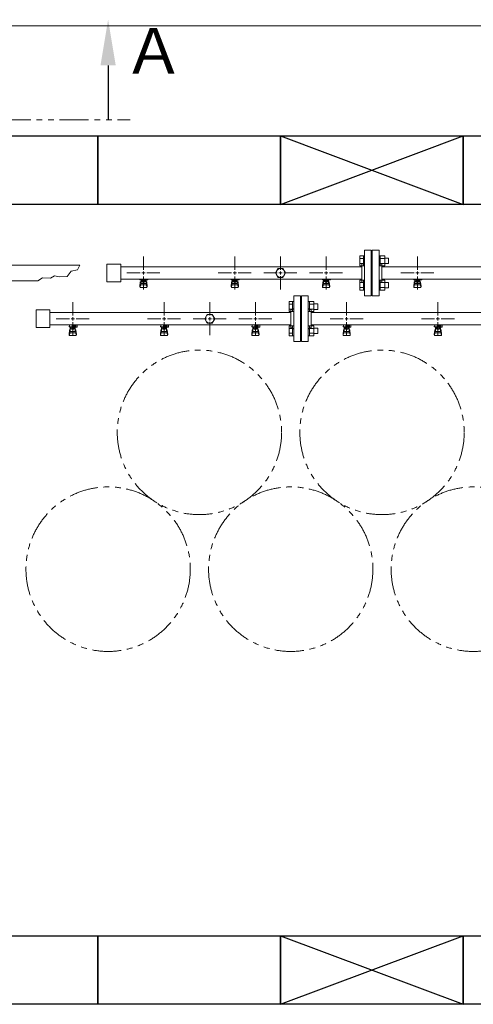
# Model space of a CAD drawing. Units: millimetres. Extents: x 3927 to 12805, y 1335 to 8822.
# Drawn here: x 7156 to 8150, y 6595 to 8749 of the extents above; entities that cross this region are included whole.
import ezdxf

# ---------------------------------------------------------------- set-up
doc = ezdxf.new("R2010")
doc.units = ezdxf.units.MM
for name, pattern in [('CENTER2', [1.125, 0.75, -0.125, 0.125, -0.125]), ('PHANTOM', [63.5, 31.75, -6.35, 6.35, -6.35, 6.35, -6.35]), ('実線', [0])]:
    doc.linetypes.add(name, pattern=pattern)
for name, color, linetype in [('0-2', 7, 'Continuous'), ('CSLAYER17', 7, 'Continuous'), ('ガス管', 7, 'Continuous')]:
    doc.layers.add(name, color=color, linetype=linetype)
doc.layers.add('図面枠', color=7, linetype='Continuous', lineweight=50)
doc.styles.add('ｽﾀｲﾙ2', font='txt')

msp = doc.modelspace()

# ---------------------------------------------------------------- linework, layer by layer
at = {"color": 7, "linetype": '実線', "lineweight": 9, "ltscale": 0.001}
msp.add_line((7117.5, 8735.7), (11937.5, 8735.7), dxfattribs=at)
at = {"color": 1, "linetype": 'PHANTOM', "lineweight": 13, "ltscale": 2}
msp.add_line((7116.8, 8529.4), (7397.9, 8529.4), dxfattribs=at)
at = {"color": 3, "linetype": 'Continuous', "lineweight": 9}
for p, q in [((7901.2, 8210.1), (7901.2, 8232.1)), ((7901.2, 8232.1), (7909.2, 8232.1)), ((7909.2, 8210.1), (7909.2, 8232.1)), ((7909.2, 8232.1), (7911.5, 8232.1)), ((7911.5, 8232.1), (7911.5, 8210.1)), ((7945.8, 8232.1), (7943.5, 8232.1)), ((7943.5, 8232.1), (7943.5, 8210.1)), ((7945.8, 8210.1), (7945.8, 8232.1)), ((7955.8, 8232.1), (7945.8, 8232.1)), ((7955.8, 8210.1), (7955.8, 8232.1)), ((7901.2, 8226.6), (7909.2, 8226.6)), ((7901.2, 8215.6), (7909.2, 8215.6)), ((7901.2, 8210.1), (7909.2, 8210.1)), ((7909.2, 8210.1), (7911.5, 8210.1)), ((7945.8, 8210.1), (7943.5, 8210.1)), ((7955.8, 8226.6), (7945.8, 8226.6)), ((7955.8, 8215.6), (7945.8, 8215.6)), ((7955.8, 8210.1), (7945.8, 8210.1)), ((7964.2, 8227.1), (7955.8, 8227.1)), ((7964.2, 8215.1), (7955.8, 8215.1)), ((7964.2, 8215.1), (7964.2, 8227.1)), ((7901.2, 8157.1), (7901.2, 8179)), ((7901.2, 8179), (7909.2, 8179)), ((7901.2, 8173.5), (7909.2, 8173.5)), ((7909.2, 8157.1), (7909.2, 8179.1)), ((7909.2, 8179.1), (7911.5, 8179.1)), ((7911.5, 8179.1), (7911.5, 8157.1)), ((7945.8, 8179.1), (7943.5, 8179.1)), ((7943.5, 8179.1), (7943.5, 8157.1)), ((7945.8, 8157.1), (7945.8, 8179.1)), ((7955.8, 8179), (7945.8, 8179)), ((7955.8, 8173.5), (7945.8, 8173.5)), ((7955.8, 8157.1), (7955.8, 8179.1)), ((7964.2, 8174.1), (7955.8, 8174.1)), ((7964.2, 8162.1), (7964.2, 8174.1)), ((7901.2, 8162.6), (7909.2, 8162.6)), ((7901.2, 8157.1), (7909.2, 8157.1)), ((7909.2, 8157.1), (7911.5, 8157.1)), ((7945.8, 8157.1), (7943.5, 8157.1)), ((7955.8, 8162.6), (7945.8, 8162.6)), ((7955.8, 8157.1), (7945.8, 8157.1)), ((7964.2, 8162.1), (7955.8, 8162.1))]:
    msp.add_line(p, q, dxfattribs=at)
at = {"color": 6, "linetype": 'Continuous', "lineweight": 9}
for p, q in [((7746.2, 8110.1), (7746.2, 8132.1)), ((7746.2, 8132.1), (7754.2, 8132.1)), ((7746.2, 8126.6), (7754.2, 8126.6)), ((7754.2, 8110.1), (7754.2, 8132.1)), ((7754.2, 8132.1), (7756.5, 8132.1)), ((7756.5, 8132.1), (7756.5, 8110.1)), ((7790.8, 8132.1), (7788.5, 8132.1)), ((7788.5, 8132.1), (7788.5, 8110.1)), ((7790.8, 8110.1), (7790.8, 8132.1)), ((7800.8, 8132.1), (7790.8, 8132.1)), ((7800.8, 8126.6), (7790.8, 8126.6)), ((7800.8, 8110.1), (7800.8, 8132.1)), ((7809.2, 8127.1), (7800.8, 8127.1)), ((7809.2, 8115.1), (7809.2, 8127.1)), ((7746.2, 8115.6), (7754.2, 8115.6)), ((7746.2, 8110.1), (7754.2, 8110.1)), ((7754.2, 8110.1), (7756.5, 8110.1)), ((7790.8, 8110.1), (7788.5, 8110.1)), ((7800.8, 8115.6), (7790.8, 8115.6)), ((7800.8, 8110.1), (7790.8, 8110.1)), ((7809.2, 8115.1), (7800.8, 8115.1)), ((7746.2, 8057.1), (7746.2, 8079)), ((7746.2, 8079), (7754.2, 8079)), ((7754.2, 8057.1), (7754.2, 8079.1)), ((7754.2, 8079.1), (7756.5, 8079.1)), ((7756.5, 8079.1), (7756.5, 8057.1)), ((7790.8, 8079.1), (7788.5, 8079.1)), ((7788.5, 8079.1), (7788.5, 8057.1)), ((7790.8, 8057.1), (7790.8, 8079.1)), ((7800.8, 8079), (7790.8, 8079)), ((7800.8, 8057.1), (7800.8, 8079.1)), ((7746.2, 8073.5), (7754.2, 8073.5)), ((7746.2, 8062.6), (7754.2, 8062.6)), ((7746.2, 8057.1), (7754.2, 8057.1)), ((7754.2, 8057.1), (7756.5, 8057.1)), ((7790.8, 8057.1), (7788.5, 8057.1)), ((7800.8, 8073.5), (7790.8, 8073.5)), ((7800.8, 8062.6), (7790.8, 8062.6)), ((7800.8, 8057.1), (7790.8, 8057.1)), ((7809.2, 8074.1), (7800.8, 8074.1)), ((7809.2, 8062.1), (7800.8, 8062.1)), ((7809.2, 8062.1), (7809.2, 8074.1))]:
    msp.add_line(p, q, dxfattribs=at)
at = {"color": 4, "linetype": 'PHANTOM', "lineweight": 9, "ltscale": 2}
for centre in [(7550, 7845.9), (7950, 7845.9), (7350, 7546.6), (7750, 7546.6), (8150, 7546.6)]:
    msp.add_circle(centre, 180, dxfattribs=at)
at = {"layer": '0-2', "color": 6, "linetype": 'Continuous', "lineweight": 9}
for p, q in [((7265.5, 8078.6), (7264.5, 8078.6)), ((7264.5, 8077), (7264.5, 8078.6)), ((7265.5, 8078.6), (7264.5, 8078.6)), ((7264.5, 8077), (7264.5, 8078.6)), ((7265.5, 8077), (7265.5, 8081)), ((7265.5, 8077), (7265.5, 8081)), ((7271, 8077), (7271, 8081)), ((7271, 8077), (7271, 8081)), ((7271, 8079.6), (7279, 8079.6)), ((7271, 8079.6), (7279, 8079.6)), ((7279, 8078.6), (7271, 8078.6)), ((7279, 8078.6), (7271, 8078.6)), ((7278.3, 8078.6), (7278.3, 8079.6)), ((7278.3, 8078.6), (7278.3, 8079.6)), ((7278.5, 8079.6), (7278.5, 8081)), ((7278.5, 8079.6), (7278.5, 8081)), ((7279, 8076), (7279, 8079.6)), ((7279, 8076), (7279, 8079.6)), ((7281.6, 8081), (7282, 8080.6)), ((7281.6, 8081), (7282, 8080.6)), ((7282, 8076), (7282, 8080.6)), ((7282, 8076), (7282, 8080.6)), ((7465.5, 8078.6), (7464.5, 8078.6)), ((7464.5, 8077), (7464.5, 8078.6)), ((7465.5, 8078.6), (7464.5, 8078.6)), ((7464.5, 8077), (7464.5, 8078.6)), ((7465.5, 8077), (7465.5, 8081)), ((7465.5, 8077), (7465.5, 8081)), ((7471, 8077), (7471, 8081)), ((7471, 8077), (7471, 8081)), ((7471, 8079.6), (7479, 8079.6)), ((7471, 8079.6), (7479, 8079.6)), ((7479, 8078.6), (7471, 8078.6)), ((7479, 8078.6), (7471, 8078.6)), ((7478.3, 8078.6), (7478.3, 8079.6)), ((7478.3, 8078.6), (7478.3, 8079.6)), ((7478.5, 8079.6), (7478.5, 8081)), ((7478.5, 8079.6), (7478.5, 8081)), ((7479, 8076), (7479, 8079.6)), ((7479, 8076), (7479, 8079.6)), ((7481.6, 8081), (7482, 8080.6)), ((7481.6, 8081), (7482, 8080.6)), ((7482, 8076), (7482, 8080.6)), ((7482, 8076), (7482, 8080.6)), ((7665.5, 8078.6), (7664.5, 8078.6)), ((7664.5, 8077), (7664.5, 8078.6)), ((7665.5, 8078.6), (7664.5, 8078.6)), ((7664.5, 8077), (7664.5, 8078.6)), ((7665.5, 8077), (7665.5, 8081)), ((7665.5, 8077), (7665.5, 8081)), ((7671, 8077), (7671, 8081)), ((7671, 8077), (7671, 8081)), ((7671, 8079.6), (7679, 8079.6)), ((7671, 8079.6), (7679, 8079.6)), ((7679, 8078.6), (7671, 8078.6)), ((7679, 8078.6), (7671, 8078.6)), ((7678.3, 8078.6), (7678.3, 8079.6)), ((7678.3, 8078.6), (7678.3, 8079.6)), ((7678.5, 8079.6), (7678.5, 8081)), ((7678.5, 8079.6), (7678.5, 8081)), ((7679, 8076), (7679, 8079.6)), ((7679, 8076), (7679, 8079.6)), ((7681.6, 8081), (7682, 8080.6)), ((7681.6, 8081), (7682, 8080.6)), ((7682, 8076), (7682, 8080.6)), ((7682, 8076), (7682, 8080.6)), ((7865.5, 8078.6), (7864.5, 8078.6)), ((7864.5, 8077), (7864.5, 8078.6)), ((7865.5, 8077), (7865.5, 8081)), ((7871, 8077), (7871, 8081)), ((7871, 8079.6), (7879, 8079.6)), ((7879, 8078.6), (7871, 8078.6)), ((7878.3, 8078.6), (7878.3, 8079.6)), ((7878.5, 8079.6), (7878.5, 8081)), ((7879, 8076), (7879, 8079.6)), ((7881.6, 8081), (7882, 8080.6)), ((7882, 8076), (7882, 8080.6)), ((8065.5, 8078.6), (8064.5, 8078.6)), ((8064.5, 8077), (8064.5, 8078.6)), ((8065.5, 8077), (8065.5, 8081)), ((8071, 8077), (8071, 8081)), ((8071, 8079.6), (8079, 8079.6)), ((8079, 8078.6), (8071, 8078.6)), ((8078.3, 8078.6), (8078.3, 8079.6)), ((8078.5, 8079.6), (8078.5, 8081)), ((8079, 8076), (8079, 8079.6)), ((8081.6, 8081), (8082, 8080.6)), ((8082, 8076), (8082, 8080.6)), ((7279, 8077), (7264.5, 8077)), ((7279, 8077), (7264.5, 8077)), ((7264.5, 8060.7), (7265.5, 8069.6)), ((7264.5, 8060.7), (7265.5, 8069.6)), ((7264.5, 8059.1), (7264.5, 8060.7)), ((7264.5, 8059.1), (7264.5, 8060.7)), ((7265, 8058.5), (7265.9, 8063.6)), ((7265, 8058.5), (7265.9, 8063.6)), ((7265.5, 8065.2), (7265.5, 8069.5)), ((7265.5, 8065.2), (7265.5, 8069.5)), ((7266, 8057.6), (7279, 8057.6)), ((7266, 8057.6), (7279, 8057.6)), ((7267, 8066.7), (7267, 8077)), ((7267, 8066.7), (7267, 8077)), ((7267, 8071), (7267, 8071)), ((7267, 8071), (7267, 8071)), ((7267, 8066.7), (7278, 8066.7)), ((7267, 8066.7), (7278, 8066.7)), ((7267, 8063.7), (7278, 8063.7)), ((7267, 8063.7), (7278, 8063.7)), ((7267.9, 8072.8), (7267.9, 8077)), ((7267.9, 8072.8), (7267.9, 8077)), ((7277.1, 8076), (7267.9, 8076)), ((7277.1, 8076), (7267.9, 8076)), ((7277.1, 8072.8), (7267.9, 8072.8)), ((7277.1, 8072.8), (7267.9, 8072.8)), ((7270.1, 8071.8), (7270.1, 8072.8)), ((7270.1, 8071.8), (7270.1, 8072.8)), ((7274.9, 8071.8), (7270.1, 8071.8)), ((7274.9, 8071.8), (7270.1, 8071.8)), ((7270.2, 8072.8), (7270.2, 8076)), ((7270.2, 8072.8), (7270.2, 8076)), ((7274.8, 8072.8), (7274.8, 8076)), ((7274.8, 8072.8), (7274.8, 8076)), ((7274.9, 8071.8), (7274.9, 8072.8)), ((7274.9, 8071.8), (7274.9, 8072.8)), ((7277.1, 8072.8), (7277.1, 8077)), ((7277.1, 8072.8), (7277.1, 8077)), ((7278, 8066.7), (7278, 8077)), ((7278, 8066.7), (7278, 8077)), ((7278, 8071), (7278, 8071)), ((7278, 8071), (7278, 8071)), ((7279, 8076), (7282, 8076)), ((7279, 8076), (7282, 8076)), ((7280, 8058.5), (7279.1, 8063.6)), ((7280, 8058.5), (7279.1, 8063.6)), ((7280.5, 8060.7), (7279.5, 8069.6)), ((7280.5, 8060.7), (7279.5, 8069.6)), ((7279.5, 8065.2), (7279.5, 8069.5)), ((7279.5, 8065.2), (7279.5, 8069.5)), ((7280.5, 8059.1), (7280.5, 8060.7)), ((7280.5, 8059.1), (7280.5, 8060.7)), ((7479, 8077), (7464.5, 8077)), ((7479, 8077), (7464.5, 8077)), ((7464.5, 8060.7), (7465.5, 8069.6)), ((7464.5, 8060.7), (7465.5, 8069.6)), ((7464.5, 8059.1), (7464.5, 8060.7)), ((7464.5, 8059.1), (7464.5, 8060.7)), ((7465, 8058.5), (7465.9, 8063.6)), ((7465, 8058.5), (7465.9, 8063.6)), ((7465.5, 8065.2), (7465.5, 8069.5)), ((7465.5, 8065.2), (7465.5, 8069.5)), ((7466, 8057.6), (7479, 8057.6)), ((7466, 8057.6), (7479, 8057.6)), ((7467, 8066.7), (7467, 8077)), ((7467, 8066.7), (7467, 8077)), ((7467, 8071), (7467, 8071)), ((7467, 8071), (7467, 8071)), ((7467, 8066.7), (7478, 8066.7)), ((7467, 8066.7), (7478, 8066.7)), ((7467, 8063.7), (7478, 8063.7)), ((7467, 8063.7), (7478, 8063.7)), ((7467.9, 8072.8), (7467.9, 8077)), ((7467.9, 8072.8), (7467.9, 8077)), ((7477.1, 8076), (7467.9, 8076)), ((7477.1, 8076), (7467.9, 8076)), ((7477.1, 8072.8), (7467.9, 8072.8)), ((7477.1, 8072.8), (7467.9, 8072.8)), ((7470.1, 8071.8), (7470.1, 8072.8)), ((7470.1, 8071.8), (7470.1, 8072.8)), ((7474.9, 8071.8), (7470.1, 8071.8)), ((7474.9, 8071.8), (7470.1, 8071.8)), ((7470.2, 8072.8), (7470.2, 8076)), ((7470.2, 8072.8), (7470.2, 8076)), ((7474.8, 8072.8), (7474.8, 8076)), ((7474.8, 8072.8), (7474.8, 8076)), ((7474.9, 8071.8), (7474.9, 8072.8)), ((7474.9, 8071.8), (7474.9, 8072.8)), ((7477.1, 8072.8), (7477.1, 8077)), ((7477.1, 8072.8), (7477.1, 8077)), ((7478, 8066.7), (7478, 8077)), ((7478, 8066.7), (7478, 8077)), ((7478, 8071), (7478, 8071)), ((7478, 8071), (7478, 8071)), ((7479, 8076), (7482, 8076)), ((7479, 8076), (7482, 8076)), ((7480, 8058.5), (7479.1, 8063.6)), ((7480, 8058.5), (7479.1, 8063.6)), ((7480.5, 8060.7), (7479.5, 8069.6)), ((7480.5, 8060.7), (7479.5, 8069.6)), ((7479.5, 8065.2), (7479.5, 8069.5)), ((7479.5, 8065.2), (7479.5, 8069.5)), ((7480.5, 8059.1), (7480.5, 8060.7)), ((7480.5, 8059.1), (7480.5, 8060.7)), ((7679, 8077), (7664.5, 8077)), ((7679, 8077), (7664.5, 8077)), ((7664.5, 8060.7), (7665.5, 8069.6)), ((7664.5, 8060.7), (7665.5, 8069.6)), ((7664.5, 8059.1), (7664.5, 8060.7)), ((7664.5, 8059.1), (7664.5, 8060.7)), ((7665, 8058.5), (7665.9, 8063.6)), ((7665, 8058.5), (7665.9, 8063.6)), ((7665.5, 8065.2), (7665.5, 8069.5)), ((7665.5, 8065.2), (7665.5, 8069.5)), ((7666, 8057.6), (7679, 8057.6)), ((7666, 8057.6), (7679, 8057.6)), ((7667, 8066.7), (7667, 8077)), ((7667, 8066.7), (7667, 8077)), ((7667, 8071), (7667, 8071)), ((7667, 8071), (7667, 8071)), ((7667, 8066.7), (7678, 8066.7)), ((7667, 8066.7), (7678, 8066.7)), ((7667, 8063.7), (7678, 8063.7)), ((7667, 8063.7), (7678, 8063.7)), ((7667.9, 8072.8), (7667.9, 8077)), ((7667.9, 8072.8), (7667.9, 8077)), ((7677.1, 8076), (7667.9, 8076)), ((7677.1, 8076), (7667.9, 8076)), ((7677.1, 8072.8), (7667.9, 8072.8)), ((7677.1, 8072.8), (7667.9, 8072.8)), ((7670.1, 8071.8), (7670.1, 8072.8)), ((7670.1, 8071.8), (7670.1, 8072.8)), ((7674.9, 8071.8), (7670.1, 8071.8)), ((7674.9, 8071.8), (7670.1, 8071.8)), ((7670.2, 8072.8), (7670.2, 8076)), ((7670.2, 8072.8), (7670.2, 8076)), ((7674.8, 8072.8), (7674.8, 8076)), ((7674.8, 8072.8), (7674.8, 8076)), ((7674.9, 8071.8), (7674.9, 8072.8)), ((7674.9, 8071.8), (7674.9, 8072.8)), ((7677.1, 8072.8), (7677.1, 8077)), ((7677.1, 8072.8), (7677.1, 8077)), ((7678, 8066.7), (7678, 8077)), ((7678, 8066.7), (7678, 8077)), ((7678, 8071), (7678, 8071)), ((7678, 8071), (7678, 8071)), ((7679, 8076), (7682, 8076)), ((7679, 8076), (7682, 8076)), ((7680, 8058.5), (7679.1, 8063.6)), ((7680, 8058.5), (7679.1, 8063.6)), ((7680.5, 8060.7), (7679.5, 8069.6)), ((7680.5, 8060.7), (7679.5, 8069.6)), ((7679.5, 8065.2), (7679.5, 8069.5)), ((7679.5, 8065.2), (7679.5, 8069.5)), ((7680.5, 8059.1), (7680.5, 8060.7)), ((7680.5, 8059.1), (7680.5, 8060.7)), ((7879, 8077), (7864.5, 8077)), ((7864.5, 8060.7), (7865.5, 8069.6)), ((7864.5, 8059.1), (7864.5, 8060.7)), ((7865, 8058.5), (7865.9, 8063.6)), ((7865.5, 8065.2), (7865.5, 8069.5)), ((7866, 8057.6), (7879, 8057.6)), ((7867, 8066.7), (7867, 8077)), ((7867, 8071), (7867, 8071)), ((7867, 8066.7), (7878, 8066.7)), ((7867, 8063.7), (7878, 8063.7)), ((7867.9, 8072.8), (7867.9, 8077)), ((7877.1, 8076), (7867.9, 8076)), ((7877.1, 8072.8), (7867.9, 8072.8)), ((7870.1, 8071.8), (7870.1, 8072.8)), ((7874.9, 8071.8), (7870.1, 8071.8)), ((7870.2, 8072.8), (7870.2, 8076)), ((7874.8, 8072.8), (7874.8, 8076)), ((7874.9, 8071.8), (7874.9, 8072.8)), ((7877.1, 8072.8), (7877.1, 8077)), ((7878, 8066.7), (7878, 8077)), ((7878, 8071), (7878, 8071)), ((7879, 8076), (7882, 8076)), ((7880, 8058.5), (7879.1, 8063.6)), ((7880.5, 8060.7), (7879.5, 8069.6)), ((7879.5, 8065.2), (7879.5, 8069.5)), ((7880.5, 8059.1), (7880.5, 8060.7)), ((8079, 8077), (8064.5, 8077)), ((8064.5, 8060.7), (8065.5, 8069.6)), ((8064.5, 8059.1), (8064.5, 8060.7)), ((8065, 8058.5), (8065.9, 8063.6)), ((8065.5, 8065.2), (8065.5, 8069.5)), ((8066, 8057.6), (8079, 8057.6)), ((8067, 8066.7), (8067, 8077)), ((8067, 8071), (8067, 8071)), ((8067, 8066.7), (8078, 8066.7)), ((8067, 8063.7), (8078, 8063.7)), ((8067.9, 8072.8), (8067.9, 8077)), ((8077.1, 8076), (8067.9, 8076)), ((8077.1, 8072.8), (8067.9, 8072.8)), ((8070.1, 8071.8), (8070.1, 8072.8)), ((8074.9, 8071.8), (8070.1, 8071.8)), ((8070.2, 8072.8), (8070.2, 8076)), ((8074.8, 8072.8), (8074.8, 8076)), ((8074.9, 8071.8), (8074.9, 8072.8)), ((8077.1, 8072.8), (8077.1, 8077)), ((8078, 8066.7), (8078, 8077)), ((8078, 8071), (8078, 8071)), ((8079, 8076), (8082, 8076)), ((8080, 8058.5), (8079.1, 8063.6)), ((8080.5, 8060.7), (8079.5, 8069.6)), ((8079.5, 8065.2), (8079.5, 8069.5)), ((8080.5, 8059.1), (8080.5, 8060.7))]:
    msp.add_line(p, q, dxfattribs=at)
for centre, start, end in [((7266, 8059.1), 180, 270), ((7266, 8059.1), 180, 270), ((7267, 8069.5), 90, 180), ((7267, 8069.5), 90, 180), ((7267, 8065.2), 180, 270), ((7267, 8065.2), 180, 270), ((7278, 8069.5), 0, 90), ((7278, 8069.5), 0, 90), ((7278, 8065.2), 270, 0), ((7278, 8065.2), 270, 0), ((7279, 8059.1), 270, 0), ((7279, 8059.1), 270, 0), ((7466, 8059.1), 180, 270), ((7466, 8059.1), 180, 270), ((7467, 8069.5), 90, 180), ((7467, 8069.5), 90, 180), ((7467, 8065.2), 180, 270), ((7467, 8065.2), 180, 270), ((7478, 8069.5), 0, 90), ((7478, 8069.5), 0, 90), ((7478, 8065.2), 270, 0), ((7478, 8065.2), 270, 0), ((7479, 8059.1), 270, 0), ((7479, 8059.1), 270, 0), ((7666, 8059.1), 180, 270), ((7666, 8059.1), 180, 270), ((7667, 8069.5), 90, 180), ((7667, 8069.5), 90, 180), ((7667, 8065.2), 180, 270), ((7667, 8065.2), 180, 270), ((7678, 8069.5), 0, 90), ((7678, 8069.5), 0, 90), ((7678, 8065.2), 270, 0), ((7678, 8065.2), 270, 0), ((7679, 8059.1), 270, 0), ((7679, 8059.1), 270, 0), ((7866, 8059.1), 180, 270), ((7867, 8069.5), 90, 180), ((7867, 8065.2), 180, 270), ((7878, 8069.5), 0, 90), ((7878, 8065.2), 270, 0), ((7879, 8059.1), 270, 0), ((8066, 8059.1), 180, 270), ((8067, 8069.5), 90, 180), ((8067, 8065.2), 180, 270), ((8078, 8069.5), 0, 90), ((8078, 8065.2), 270, 0), ((8079, 8059.1), 270, 0)]:
    msp.add_arc(centre, 1.5, start, end, dxfattribs=at)
at = {"layer": 'CSLAYER17', "color": 3, "linetype": 'Continuous', "lineweight": 9}
for p, q in [((6740.5, 8211.6), (7287.7, 8211.6)), ((7283.1, 8201.8), (7287.7, 8211.6)), ((7224, 8183.2), (7232.4, 8188.1)), ((7232.4, 8188.1), (7242.6, 8186.3)), ((7242.6, 8186.3), (7260.3, 8187)), ((7260.3, 8187), (7268.7, 8198.7)), ((7268.7, 8198.7), (7283.1, 8201.8)), ((6740.5, 8177.6), (7196.2, 8177.6)), ((7196.2, 8177.6), (7206.5, 8184.3)), ((7206.5, 8184.3), (7224, 8183.2))]:
    msp.add_line(p, q, dxfattribs=at)
at = {"layer": 'CSLAYER17', "color": 3, "lineweight": 9}
for p, q in [((7419.5, 8180), (7419.5, 8181)), ((7419.5, 8180), (7419.5, 8181)), ((7437.1, 8180), (7419.5, 8180)), ((7437.1, 8180), (7419.5, 8180)), ((7419.5, 8165.7), (7420.5, 8174.6)), ((7419.5, 8165.7), (7420.5, 8174.6)), ((7419.5, 8164.1), (7419.5, 8165.7)), ((7419.5, 8164.1), (7419.5, 8165.7)), ((7420, 8163.5), (7420.9, 8168.6)), ((7420, 8163.5), (7420.9, 8168.6)), ((7420.5, 8180), (7420.5, 8181)), ((7420.5, 8180), (7420.5, 8181)), ((7420.5, 8170.2), (7420.5, 8174.5)), ((7420.5, 8170.2), (7420.5, 8174.5)), ((7422, 8171.7), (7422, 8180)), ((7422, 8171.7), (7422, 8180)), ((7422, 8176), (7422, 8176)), ((7422, 8176), (7422, 8176)), ((7422, 8171.7), (7433, 8171.7)), ((7422, 8171.7), (7433, 8171.7)), ((7422, 8168.7), (7433, 8168.7)), ((7422, 8168.7), (7433, 8168.7)), ((7422.9, 8175.8), (7422.9, 8180)), ((7422.9, 8175.8), (7422.9, 8180)), ((7432.1, 8179), (7422.9, 8179)), ((7432.1, 8179), (7422.9, 8179)), ((7432.1, 8175.8), (7422.9, 8175.8)), ((7432.1, 8175.8), (7422.9, 8175.8)), ((7425.1, 8174.8), (7425.1, 8175.8)), ((7425.1, 8174.8), (7425.1, 8175.8)), ((7429.9, 8174.8), (7425.1, 8174.8)), ((7429.9, 8174.8), (7425.1, 8174.8)), ((7425.2, 8175.8), (7425.2, 8179)), ((7425.2, 8175.8), (7425.2, 8179)), ((7425.5, 8181), (7425.5, 8180)), ((7425.5, 8181), (7425.5, 8180)), ((7429.8, 8175.8), (7429.8, 8179)), ((7429.8, 8175.8), (7429.8, 8179)), ((7429.9, 8174.8), (7429.9, 8175.8)), ((7429.9, 8174.8), (7429.9, 8175.8)), ((7432.1, 8175.8), (7432.1, 8180)), ((7432.1, 8175.8), (7432.1, 8180)), ((7433, 8171.7), (7433, 8180)), ((7433, 8171.7), (7433, 8180)), ((7433, 8176), (7433, 8176)), ((7433, 8176), (7433, 8176)), ((7433.5, 8181), (7433.5, 8180)), ((7433.5, 8181), (7433.5, 8180)), ((7435, 8163.5), (7434.1, 8168.6)), ((7435, 8163.5), (7434.1, 8168.6)), ((7435.5, 8165.7), (7434.5, 8174.6)), ((7435.5, 8165.7), (7434.5, 8174.6)), ((7434.5, 8170.2), (7434.5, 8174.5)), ((7434.5, 8170.2), (7434.5, 8174.5)), ((7435.5, 8164.1), (7435.5, 8165.7)), ((7435.5, 8164.1), (7435.5, 8165.7)), ((7437.1, 8181), (7437.1, 8180)), ((7437.1, 8181), (7437.1, 8180)), ((7619.5, 8180), (7619.5, 8181)), ((7619.5, 8180), (7619.5, 8181)), ((7637.1, 8180), (7619.5, 8180)), ((7637.1, 8180), (7619.5, 8180)), ((7619.5, 8165.7), (7620.5, 8174.6)), ((7619.5, 8165.7), (7620.5, 8174.6)), ((7619.5, 8164.1), (7619.5, 8165.7)), ((7619.5, 8164.1), (7619.5, 8165.7)), ((7620, 8163.5), (7620.9, 8168.6)), ((7620, 8163.5), (7620.9, 8168.6)), ((7620.5, 8180), (7620.5, 8181)), ((7620.5, 8180), (7620.5, 8181)), ((7620.5, 8170.2), (7620.5, 8174.5)), ((7620.5, 8170.2), (7620.5, 8174.5)), ((7622, 8171.7), (7622, 8180)), ((7622, 8171.7), (7622, 8180)), ((7622, 8176), (7622, 8176)), ((7622, 8176), (7622, 8176)), ((7622, 8171.7), (7633, 8171.7)), ((7622, 8171.7), (7633, 8171.7)), ((7622, 8168.7), (7633, 8168.7)), ((7622, 8168.7), (7633, 8168.7)), ((7622.9, 8175.8), (7622.9, 8180)), ((7622.9, 8175.8), (7622.9, 8180)), ((7632.1, 8179), (7622.9, 8179)), ((7632.1, 8179), (7622.9, 8179)), ((7632.1, 8175.8), (7622.9, 8175.8)), ((7632.1, 8175.8), (7622.9, 8175.8)), ((7625.1, 8174.8), (7625.1, 8175.8)), ((7625.1, 8174.8), (7625.1, 8175.8)), ((7629.9, 8174.8), (7625.1, 8174.8)), ((7629.9, 8174.8), (7625.1, 8174.8)), ((7625.2, 8175.8), (7625.2, 8179)), ((7625.2, 8175.8), (7625.2, 8179)), ((7625.5, 8181), (7625.5, 8180)), ((7625.5, 8181), (7625.5, 8180)), ((7629.8, 8175.8), (7629.8, 8179)), ((7629.8, 8175.8), (7629.8, 8179)), ((7629.9, 8174.8), (7629.9, 8175.8)), ((7629.9, 8174.8), (7629.9, 8175.8)), ((7632.1, 8175.8), (7632.1, 8180)), ((7632.1, 8175.8), (7632.1, 8180)), ((7633, 8171.7), (7633, 8180)), ((7633, 8171.7), (7633, 8180)), ((7633, 8176), (7633, 8176)), ((7633, 8176), (7633, 8176)), ((7633.5, 8181), (7633.5, 8180)), ((7633.5, 8181), (7633.5, 8180)), ((7635, 8163.5), (7634.1, 8168.6)), ((7635, 8163.5), (7634.1, 8168.6)), ((7635.5, 8165.7), (7634.5, 8174.6)), ((7635.5, 8165.7), (7634.5, 8174.6)), ((7634.5, 8170.2), (7634.5, 8174.5)), ((7634.5, 8170.2), (7634.5, 8174.5)), ((7635.5, 8164.1), (7635.5, 8165.7)), ((7635.5, 8164.1), (7635.5, 8165.7)), ((7637.1, 8181), (7637.1, 8180)), ((7637.1, 8181), (7637.1, 8180)), ((7819.5, 8180), (7819.5, 8181)), ((7819.5, 8180), (7819.5, 8181)), ((7837.1, 8180), (7819.5, 8180)), ((7837.1, 8180), (7819.5, 8180)), ((7819.5, 8165.7), (7820.5, 8174.6)), ((7819.5, 8165.7), (7820.5, 8174.6)), ((7819.5, 8164.1), (7819.5, 8165.7)), ((7819.5, 8164.1), (7819.5, 8165.7)), ((7820, 8163.5), (7820.9, 8168.6)), ((7820, 8163.5), (7820.9, 8168.6)), ((7820.5, 8180), (7820.5, 8181)), ((7820.5, 8180), (7820.5, 8181)), ((7820.5, 8170.2), (7820.5, 8174.5)), ((7820.5, 8170.2), (7820.5, 8174.5)), ((7822, 8171.7), (7822, 8180)), ((7822, 8171.7), (7822, 8180)), ((7822, 8176), (7822, 8176)), ((7822, 8176), (7822, 8176)), ((7822, 8171.7), (7833, 8171.7)), ((7822, 8171.7), (7833, 8171.7)), ((7822, 8168.7), (7833, 8168.7)), ((7822, 8168.7), (7833, 8168.7)), ((7822.9, 8175.8), (7822.9, 8180)), ((7822.9, 8175.8), (7822.9, 8180)), ((7832.1, 8179), (7822.9, 8179)), ((7832.1, 8179), (7822.9, 8179)), ((7832.1, 8175.8), (7822.9, 8175.8)), ((7832.1, 8175.8), (7822.9, 8175.8)), ((7825.1, 8174.8), (7825.1, 8175.8)), ((7825.1, 8174.8), (7825.1, 8175.8)), ((7829.9, 8174.8), (7825.1, 8174.8)), ((7829.9, 8174.8), (7825.1, 8174.8)), ((7825.2, 8175.8), (7825.2, 8179)), ((7825.2, 8175.8), (7825.2, 8179)), ((7825.5, 8181), (7825.5, 8180)), ((7825.5, 8181), (7825.5, 8180)), ((7829.8, 8175.8), (7829.8, 8179)), ((7829.8, 8175.8), (7829.8, 8179)), ((7829.9, 8174.8), (7829.9, 8175.8)), ((7829.9, 8174.8), (7829.9, 8175.8)), ((7832.1, 8175.8), (7832.1, 8180)), ((7832.1, 8175.8), (7832.1, 8180)), ((7833, 8171.7), (7833, 8180)), ((7833, 8171.7), (7833, 8180)), ((7833, 8176), (7833, 8176)), ((7833, 8176), (7833, 8176)), ((7833.5, 8181), (7833.5, 8180)), ((7833.5, 8181), (7833.5, 8180)), ((7835, 8163.5), (7834.1, 8168.6)), ((7835, 8163.5), (7834.1, 8168.6)), ((7835.5, 8165.7), (7834.5, 8174.6)), ((7835.5, 8165.7), (7834.5, 8174.6)), ((7834.5, 8170.2), (7834.5, 8174.5)), ((7834.5, 8170.2), (7834.5, 8174.5)), ((7835.5, 8164.1), (7835.5, 8165.7)), ((7835.5, 8164.1), (7835.5, 8165.7)), ((7837.1, 8181), (7837.1, 8180)), ((7837.1, 8181), (7837.1, 8180)), ((8019.5, 8180), (8019.5, 8181)), ((8037.1, 8180), (8019.5, 8180)), ((8019.5, 8165.7), (8020.5, 8174.6)), ((8019.5, 8164.1), (8019.5, 8165.7)), ((8020, 8163.5), (8020.9, 8168.6)), ((8020.5, 8180), (8020.5, 8181)), ((8020.5, 8170.2), (8020.5, 8174.5)), ((8022, 8171.7), (8022, 8180)), ((8022, 8176), (8022, 8176)), ((8022, 8171.7), (8033, 8171.7)), ((8022, 8168.7), (8033, 8168.7)), ((8022.9, 8175.8), (8022.9, 8180)), ((8032.1, 8179), (8022.9, 8179)), ((8032.1, 8175.8), (8022.9, 8175.8)), ((8025.1, 8174.8), (8025.1, 8175.8)), ((8029.9, 8174.8), (8025.1, 8174.8)), ((8025.2, 8175.8), (8025.2, 8179)), ((8025.5, 8181), (8025.5, 8180)), ((8029.8, 8175.8), (8029.8, 8179)), ((8029.9, 8174.8), (8029.9, 8175.8)), ((8032.1, 8175.8), (8032.1, 8180)), ((8033, 8171.7), (8033, 8180)), ((8033, 8176), (8033, 8176)), ((8033.5, 8181), (8033.5, 8180)), ((8035, 8163.5), (8034.1, 8168.6)), ((8035.5, 8165.7), (8034.5, 8174.6)), ((8034.5, 8170.2), (8034.5, 8174.5)), ((8035.5, 8164.1), (8035.5, 8165.7)), ((8037.1, 8181), (8037.1, 8180)), ((7421, 8162.6), (7434, 8162.6)), ((7421, 8162.6), (7434, 8162.6)), ((7621, 8162.6), (7634, 8162.6)), ((7621, 8162.6), (7634, 8162.6)), ((7821, 8162.6), (7834, 8162.6)), ((7821, 8162.6), (7834, 8162.6)), ((8021, 8162.6), (8034, 8162.6))]:
    msp.add_line(p, q, dxfattribs=at)
for centre, start, end in [((7422, 8174.5), 90, 180), ((7422, 8174.5), 90, 180), ((7422, 8170.2), 180, 270), ((7422, 8170.2), 180, 270), ((7433, 8174.5), 0, 90), ((7433, 8174.5), 0, 90), ((7433, 8170.2), 270, 0), ((7433, 8170.2), 270, 0), ((7622, 8174.5), 90, 180), ((7622, 8174.5), 90, 180), ((7622, 8170.2), 180, 270), ((7622, 8170.2), 180, 270), ((7633, 8174.5), 0, 90), ((7633, 8174.5), 0, 90), ((7633, 8170.2), 270, 0), ((7633, 8170.2), 270, 0), ((7822, 8174.5), 90, 180), ((7822, 8174.5), 90, 180), ((7822, 8170.2), 180, 270), ((7822, 8170.2), 180, 270), ((7833, 8174.5), 0, 90), ((7833, 8174.5), 0, 90), ((7833, 8170.2), 270, 0), ((7833, 8170.2), 270, 0), ((8022, 8174.5), 90, 180), ((8022, 8170.2), 180, 270), ((8033, 8174.5), 0, 90), ((8033, 8170.2), 270, 0), ((7421, 8164.1), 180, 270), ((7421, 8164.1), 180, 270), ((7434, 8164.1), 270, 0), ((7434, 8164.1), 270, 0), ((7621, 8164.1), 180, 270), ((7621, 8164.1), 180, 270), ((7634, 8164.1), 270, 0), ((7634, 8164.1), 270, 0), ((7821, 8164.1), 180, 270), ((7821, 8164.1), 180, 270), ((7834, 8164.1), 270, 0), ((7834, 8164.1), 270, 0), ((8021, 8164.1), 180, 270), ((8034, 8164.1), 270, 0)]:
    msp.add_arc(centre, 1.5, start, end, dxfattribs=at)
at = {"layer": 'ガス管', "color": 3, "linetype": 'CENTER2', "lineweight": 9}
for p, q in [((7427.5, 8201.8), (7427.5, 8230.7)), ((7427.5, 8201.8), (7427.5, 8230.7)), ((7627.5, 8201.8), (7627.5, 8230.7)), ((7627.5, 8201.8), (7627.5, 8230.7)), ((7727.5, 8201.8), (7727.5, 8230.7)), ((7827.5, 8201.8), (7827.5, 8230.7)), ((7827.5, 8201.8), (7827.5, 8230.7)), ((8027.5, 8201.8), (8027.5, 8230.7)), ((7391.3, 8194.6), (7420.3, 8194.6)), ((7391.3, 8194.6), (7420.3, 8194.6)), ((7427.5, 8158.4), (7427.5, 8187.4)), ((7427.5, 8158.4), (7427.5, 8187.4)), ((7434.7, 8194.6), (7463.7, 8194.6)), ((7434.7, 8194.6), (7463.7, 8194.6)), ((7591.3, 8194.6), (7620.3, 8194.6)), ((7591.3, 8194.6), (7620.3, 8194.6)), ((7627.5, 8158.4), (7627.5, 8187.4)), ((7627.5, 8158.4), (7627.5, 8187.4)), ((7634.7, 8194.6), (7663.7, 8194.6)), ((7634.7, 8194.6), (7663.7, 8194.6)), ((7691.3, 8194.6), (7720.3, 8194.6)), ((7727.5, 8158.4), (7727.5, 8187.4)), ((7734.7, 8194.6), (7763.7, 8194.6)), ((7791.3, 8194.6), (7820.3, 8194.6)), ((7791.3, 8194.6), (7820.3, 8194.6)), ((7827.5, 8158.4), (7827.5, 8187.4)), ((7827.5, 8158.4), (7827.5, 8187.4)), ((7834.7, 8194.6), (7863.7, 8194.6)), ((7834.7, 8194.6), (7863.7, 8194.6)), ((7991.3, 8194.6), (8020.3, 8194.6)), ((8027.5, 8158.4), (8027.5, 8187.4)), ((8034.7, 8194.6), (8063.7, 8194.6))]:
    msp.add_line(p, q, dxfattribs=at)
at = {"layer": 'ガス管', "color": 3, "linetype": '実線', "lineweight": 9, "ltscale": 0.001}
for p, q in [((7727.5, 8201.8), (7727.5, 8230.7)), ((7911.5, 8244.6), (7911.5, 8144.6)), ((7911.5, 8244.6), (7926.5, 8244.6)), ((7926.5, 8244.6), (7926.5, 8144.6)), ((7928.5, 8244.6), (7928.5, 8144.6)), ((7943.5, 8244.6), (7928.5, 8244.6)), ((7943.5, 8244.6), (7943.5, 8144.6)), ((7347.5, 8214.1), (7347.5, 8175.1)), ((7347.5, 8214.1), (7377.5, 8214.1)), ((7377.5, 8214.1), (7377.5, 8175.1)), ((7905.5, 8208.2), (7377.5, 8208.2)), ((7905.5, 8214.6), (7905.5, 8174.6)), ((7907.5, 8214.6), (7905.5, 8214.6)), ((7927.5, 8222.6), (7926.5, 8222.6)), ((7927.5, 8222.6), (7927.5, 8166.6)), ((7927.5, 8222.6), (7927.5, 8166.6)), ((7927.5, 8222.6), (7928.5, 8222.6)), ((7947.5, 8214.6), (7949.5, 8214.6)), ((7949.5, 8214.6), (7949.5, 8174.6)), ((8692.5, 8208.2), (7949.5, 8208.2)), ((7691.3, 8194.6), (7720.3, 8194.6)), ((7722, 8204.1), (7716.5, 8194.6)), ((7722, 8204.1), (7716.5, 8194.6)), ((7716.5, 8194.6), (7722, 8185.1)), ((7716.5, 8194.6), (7722, 8185.1)), ((7733, 8204.1), (7722, 8204.1)), ((7733, 8204.1), (7722, 8204.1)), ((7727.5, 8194.6), (7727.5, 8194.6)), ((7727.5, 8194.6), (7727.5, 8194.6)), ((7727.5, 8194.6), (7727.5, 8194.6)), ((7727.5, 8194.6), (7727.5, 8194.6)), ((7727.5, 8194.6), (7727.5, 8194.6)), ((7727.5, 8194.6), (7727.5, 8194.6)), ((7727.5, 8194.6), (7727.5, 8194.6)), ((7727.5, 8194.6), (7727.5, 8194.6)), ((7727.5, 8158.4), (7727.5, 8187.4)), ((7738.5, 8194.6), (7733, 8204.1)), ((7738.5, 8194.6), (7733, 8204.1)), ((7733, 8185.1), (7738.5, 8194.6)), ((7733, 8185.1), (7738.5, 8194.6)), ((7734.7, 8194.6), (7763.7, 8194.6)), ((7347.5, 8175.1), (7377.5, 8175.1)), ((7905.5, 8181), (7377.5, 8181)), ((7722, 8185.1), (7733, 8185.1)), ((7722, 8185.1), (7733, 8185.1)), ((7907.5, 8174.6), (7905.5, 8174.6)), ((7927.5, 8166.6), (7926.5, 8166.6)), ((7927.5, 8166.6), (7928.5, 8166.6)), ((7947.5, 8174.6), (7949.5, 8174.6)), ((8690, 8181), (7949.5, 8181)), ((7911.5, 8144.6), (7926.5, 8144.6)), ((7943.5, 8144.6), (7928.5, 8144.6))]:
    msp.add_line(p, q, dxfattribs=at)
at = {"layer": 'ガス管', "color": 3, "linetype": 'Continuous', "lineweight": 9}
for p, q in [((7423.9, 8194.6), (7431.1, 8194.6)), ((7423.9, 8194.6), (7431.1, 8194.6)), ((7427.5, 8191), (7427.5, 8198.2)), ((7427.5, 8191), (7427.5, 8198.2)), ((7623.9, 8194.6), (7631.1, 8194.6)), ((7623.9, 8194.6), (7631.1, 8194.6)), ((7627.5, 8191), (7627.5, 8198.2)), ((7627.5, 8191), (7627.5, 8198.2)), ((7723.9, 8194.6), (7731.1, 8194.6)), ((7727.5, 8191), (7727.5, 8198.2)), ((7823.9, 8194.6), (7831.1, 8194.6)), ((7823.9, 8194.6), (7831.1, 8194.6)), ((7827.5, 8191), (7827.5, 8198.2)), ((7827.5, 8191), (7827.5, 8198.2)), ((8023.9, 8194.6), (8031.1, 8194.6)), ((8027.5, 8191), (8027.5, 8198.2))]:
    msp.add_line(p, q, dxfattribs=at)
at = {"layer": 'ガス管', "color": 3, "linetype": 'Continuous', "lineweight": 9, "ltscale": 0.001}
for p, q in [((7723.9, 8194.6), (7731.1, 8194.6)), ((7727.5, 8191), (7727.5, 8198.2))]:
    msp.add_line(p, q, dxfattribs=at)
at = {"layer": 'ガス管', "color": 6, "linetype": '実線', "lineweight": 9, "ltscale": 0.001}
for p, q in [((7756.5, 8144.6), (7756.5, 8044.6)), ((7756.5, 8144.6), (7771.5, 8144.6)), ((7771.5, 8144.6), (7771.5, 8044.6)), ((7773.5, 8144.6), (7773.5, 8044.6)), ((7788.5, 8144.6), (7773.5, 8144.6)), ((7788.5, 8144.6), (7788.5, 8044.6)), ((7572.5, 8101.8), (7572.5, 8130.7)), ((7772.5, 8122.6), (7771.5, 8122.6)), ((7772.5, 8122.6), (7772.5, 8066.6)), ((7772.5, 8122.6), (7772.5, 8066.6)), ((7772.5, 8122.6), (7773.5, 8122.6)), ((7192.5, 8114.1), (7192.5, 8075.1)), ((7192.5, 8114.1), (7222.5, 8114.1)), ((7222.5, 8114.1), (7222.5, 8075.1)), ((7750.5, 8108.2), (7222.5, 8108.2)), ((7567, 8104.1), (7561.5, 8094.6)), ((7567, 8104.1), (7561.5, 8094.6)), ((7578, 8104.1), (7567, 8104.1)), ((7578, 8104.1), (7567, 8104.1)), ((7583.5, 8094.6), (7578, 8104.1)), ((7583.5, 8094.6), (7578, 8104.1)), ((7750.5, 8114.6), (7750.5, 8074.6)), ((7752.5, 8114.6), (7750.5, 8114.6)), ((7792.5, 8114.6), (7794.5, 8114.6)), ((7794.5, 8114.6), (7794.5, 8074.6)), ((8750.5, 8108.2), (7794.5, 8108.2)), ((7750.5, 8081), (7222.5, 8081)), ((7536.3, 8094.6), (7565.3, 8094.6)), ((7561.5, 8094.6), (7567, 8085.1)), ((7561.5, 8094.6), (7567, 8085.1)), ((7567, 8085.1), (7578, 8085.1)), ((7567, 8085.1), (7578, 8085.1)), ((7572.5, 8094.6), (7572.5, 8094.6)), ((7572.5, 8094.6), (7572.5, 8094.6)), ((7572.5, 8094.6), (7572.5, 8094.6)), ((7572.5, 8094.6), (7572.5, 8094.6)), ((7572.5, 8058.4), (7572.5, 8087.4)), ((7578, 8085.1), (7583.5, 8094.6)), ((7578, 8085.1), (7583.5, 8094.6)), ((7579.7, 8094.6), (7608.7, 8094.6)), ((8750.5, 8081), (7794.5, 8081)), ((7192.5, 8075.1), (7222.5, 8075.1)), ((7752.5, 8074.6), (7750.5, 8074.6)), ((7772.5, 8066.6), (7771.5, 8066.6)), ((7772.5, 8066.6), (7773.5, 8066.6)), ((7792.5, 8074.6), (7794.5, 8074.6)), ((7771.5, 8044.6), (7756.5, 8044.6)), ((7773.5, 8044.6), (7788.5, 8044.6))]:
    msp.add_line(p, q, dxfattribs=at)
at = {"layer": 'ガス管', "color": 6, "linetype": 'CENTER2', "lineweight": 9}
for p, q in [((7272.5, 8101.8), (7272.5, 8130.7)), ((7272.5, 8101.8), (7272.5, 8130.7)), ((7472.5, 8101.8), (7472.5, 8130.7)), ((7472.5, 8101.8), (7472.5, 8130.7)), ((7572.5, 8101.8), (7572.5, 8130.7)), ((7672.5, 8101.8), (7672.5, 8130.7)), ((7672.5, 8101.8), (7672.5, 8130.7)), ((7872.5, 8101.8), (7872.5, 8130.7)), ((8072.5, 8101.8), (8072.5, 8130.7)), ((7236.3, 8094.6), (7265.3, 8094.6)), ((7236.3, 8094.6), (7265.3, 8094.6)), ((7272.5, 8058.4), (7272.5, 8087.4)), ((7272.5, 8058.4), (7272.5, 8087.4)), ((7279.7, 8094.6), (7308.7, 8094.6)), ((7279.7, 8094.6), (7308.7, 8094.6)), ((7436.3, 8094.6), (7465.3, 8094.6)), ((7436.3, 8094.6), (7465.3, 8094.6)), ((7472.5, 8058.4), (7472.5, 8087.4)), ((7472.5, 8058.4), (7472.5, 8087.4)), ((7479.7, 8094.6), (7508.7, 8094.6)), ((7479.7, 8094.6), (7508.7, 8094.6)), ((7536.3, 8094.6), (7565.3, 8094.6)), ((7572.5, 8058.4), (7572.5, 8087.4)), ((7579.7, 8094.6), (7608.7, 8094.6)), ((7636.3, 8094.6), (7665.3, 8094.6)), ((7636.3, 8094.6), (7665.3, 8094.6)), ((7672.5, 8058.4), (7672.5, 8087.4)), ((7672.5, 8058.4), (7672.5, 8087.4)), ((7679.7, 8094.6), (7708.7, 8094.6)), ((7679.7, 8094.6), (7708.7, 8094.6)), ((7836.3, 8094.6), (7865.3, 8094.6)), ((7872.5, 8058.4), (7872.5, 8087.4)), ((7879.7, 8094.6), (7908.7, 8094.6)), ((8036.3, 8094.6), (8065.3, 8094.6)), ((8072.5, 8058.4), (8072.5, 8087.4)), ((8079.7, 8094.6), (8108.7, 8094.6))]:
    msp.add_line(p, q, dxfattribs=at)
at = {"layer": 'ガス管', "color": 6, "linetype": 'Continuous', "lineweight": 9}
for p, q in [((7268.9, 8094.6), (7276.1, 8094.6)), ((7268.9, 8094.6), (7276.1, 8094.6)), ((7272.5, 8091), (7272.5, 8098.2)), ((7272.5, 8091), (7272.5, 8098.2)), ((7468.9, 8094.6), (7476.1, 8094.6)), ((7468.9, 8094.6), (7476.1, 8094.6)), ((7472.5, 8091), (7472.5, 8098.2)), ((7472.5, 8091), (7472.5, 8098.2)), ((7568.9, 8094.6), (7576.1, 8094.6)), ((7572.5, 8091), (7572.5, 8098.2)), ((7668.9, 8094.6), (7676.1, 8094.6)), ((7668.9, 8094.6), (7676.1, 8094.6)), ((7672.5, 8091), (7672.5, 8098.2)), ((7672.5, 8091), (7672.5, 8098.2)), ((7868.9, 8094.6), (7876.1, 8094.6)), ((7872.5, 8091), (7872.5, 8098.2)), ((8068.9, 8094.6), (8076.1, 8094.6)), ((8072.5, 8091), (8072.5, 8098.2))]:
    msp.add_line(p, q, dxfattribs=at)
at = {"layer": 'ガス管', "color": 6, "linetype": 'Continuous', "lineweight": 9, "ltscale": 0.001}
for p, q in [((7568.9, 8094.6), (7576.1, 8094.6)), ((7572.5, 8091), (7572.5, 8098.2))]:
    msp.add_line(p, q, dxfattribs=at)
at = {"layer": 'ガス管', "color": 3, "linetype": '実線', "lineweight": 9, "ltscale": 0.001}
msp.add_circle((7727.5, 8194.6), 9.5, dxfattribs=at)
msp.add_circle((7727.5, 8194.6), 9.5, dxfattribs=at)
at = {"layer": 'ガス管', "color": 6, "linetype": '実線', "lineweight": 9, "ltscale": 0.001}
msp.add_circle((7572.5, 8094.6), 9.5, dxfattribs=at)
msp.add_circle((7572.5, 8094.6), 9.5, dxfattribs=at)
at = {"layer": 'ガス管', "color": 3, "linetype": '実線', "lineweight": 9, "ltscale": 0.001}
for centre, start, end in [((7907.5, 8218.6), 270, 0), ((7947.5, 8218.6), 180, 270), ((7907.5, 8170.6), 0, 90), ((7947.5, 8170.6), 90, 180)]:
    msp.add_arc(centre, 4, start, end, dxfattribs=at)
at = {"layer": 'ガス管', "color": 6, "linetype": '実線', "lineweight": 9, "ltscale": 0.001}
for centre, start, end in [((7752.5, 8118.6), 270, 0), ((7792.5, 8118.6), 180, 270), ((7752.5, 8070.6), 0, 90), ((7792.5, 8070.6), 90, 180)]:
    msp.add_arc(centre, 4, start, end, dxfattribs=at)
at = {"layer": '図面枠', "linetype": 'ByBlock', "lineweight": -2}
msp.add_line((7349.9, 8648.8), (7349.9, 8529.4), dxfattribs=at)
at = {"layer": '図面枠', "lineweight": 25, "ltscale": 0.5}
for p, q in [((6927.5, 8494.6), (7327.5, 8494.6)), ((7327.5, 8494.6), (7327.5, 8344.6)), ((7327.5, 8494.6), (7727.5, 8494.6)), ((7327.5, 8344.6), (7327.5, 8494.6)), ((7727.5, 8494.6), (8127.5, 8344.6)), ((7727.5, 8344.6), (8127.5, 8494.6)), ((7727.5, 8494.6), (7727.5, 8344.6)), ((7727.5, 8494.6), (8127.5, 8494.6)), ((7727.5, 8344.6), (7727.5, 8494.6)), ((8127.5, 8494.6), (8127.5, 8344.6)), ((8127.5, 8494.6), (8527.5, 8494.6)), ((8127.5, 8344.6), (8127.5, 8494.6)), ((7327.5, 8344.6), (6927.5, 8344.6)), ((7727.5, 8344.6), (7327.5, 8344.6)), ((8127.5, 8344.6), (7727.5, 8344.6)), ((8527.5, 8344.6), (8127.5, 8344.6)), ((6927.5, 6744.6), (7327.5, 6744.6)), ((7327.5, 6744.6), (7327.5, 6594.6)), ((7327.5, 6744.6), (7727.5, 6744.6)), ((7327.5, 6594.6), (7327.5, 6744.6)), ((7727.5, 6744.6), (8127.5, 6594.6)), ((7727.5, 6594.6), (8127.5, 6744.6)), ((7727.5, 6744.6), (7727.5, 6594.6)), ((7727.5, 6744.6), (8127.5, 6744.6)), ((7727.5, 6594.6), (7727.5, 6744.6)), ((8127.5, 6744.6), (8127.5, 6594.6)), ((8127.5, 6744.6), (8527.5, 6744.6)), ((8127.5, 6594.6), (8127.5, 6744.6)), ((7327.5, 6594.6), (6927.5, 6594.6)), ((7727.5, 6594.6), (7327.5, 6594.6)), ((8127.5, 6594.6), (7727.5, 6594.6)), ((8527.5, 6594.6), (8127.5, 6594.6))]:
    msp.add_line(p, q, dxfattribs=at)
at = {"layer": '図面枠', "lineweight": 30}
msp.add_solid([(7333.3, 8648.8), (7349.9, 8748.8), (7366.6, 8648.8)], dxfattribs=at)

# ---------------------------------------------------------------- texts
at = {"layer": '図面枠', "lineweight": 25, "style": 'ｽﾀｲﾙ2'}
msp.add_text('Ａ', height=100, dxfattribs=at).set_placement((7381.8, 8630.7))

doc.saveas('drawing.dxf')
